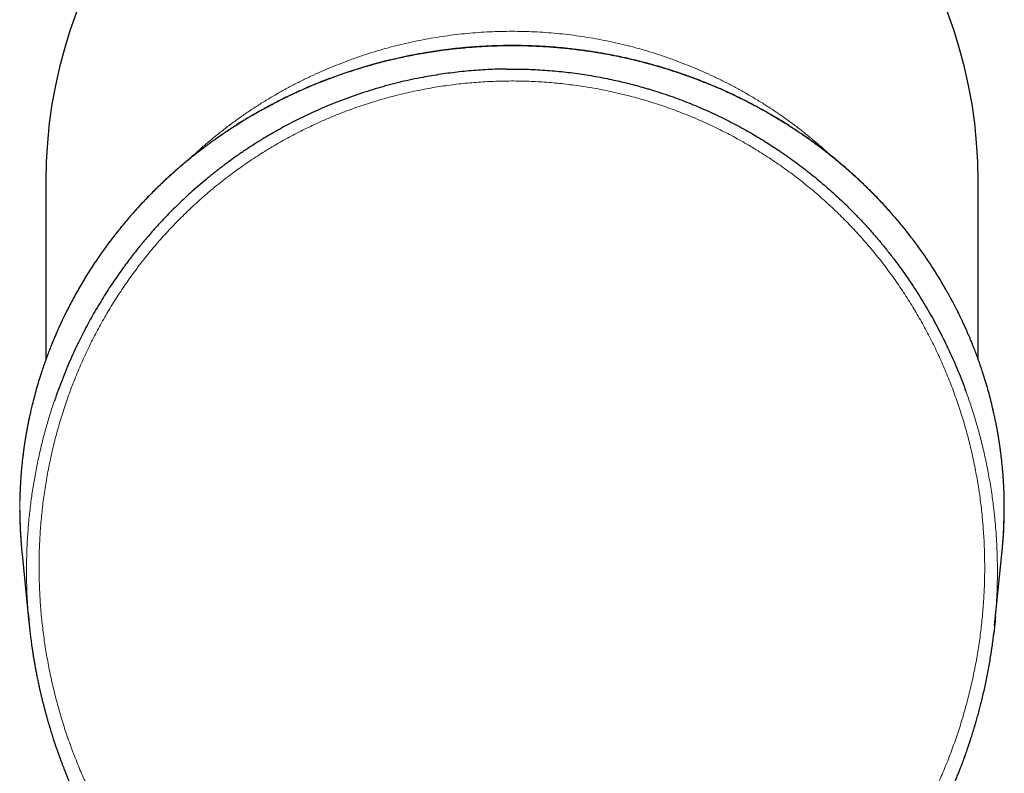
# Model space of a CAD drawing. Units: millimetres. Extents: x 8 to 633, y 12 to 452.
# Drawn here: x 302 to 360, y 182 to 227 of the extents above; entities that cross this region are included whole.
import ezdxf

# ---------------------------------------------------------------- set-up
doc = ezdxf.new("R2010")
doc.units = ezdxf.units.MM

msp = doc.modelspace()

# ---------------------------------------------------------------- linework, layer by layer
at = {"color": 7, "linetype": 'Continuous', "lineweight": 30}
for p, q in [((303.664, 217.141), (303.664, 206.61)), ((358.664, 206.638), (358.664, 217.141)), ((360.2, 198.324), (360.2, 198.329)), ((302.124, 197.724), (302.124, 197.729)), ((302.264, 195.146), (302.671, 191.117)), ((359.634, 190.924), (360.061, 195.146))]:
    msp.add_line(p, q, dxfattribs=at)
at = {"color": 8, "linetype": 'Continuous', "lineweight": 0}
msp.add_line((302.128, 197.411), (302.128, 197.413), dxfattribs=at)
at = {"color": 7, "linetype": 'Continuous', "lineweight": 30}
for centre, radius, start, end in [((332.034, 197.977), 28.169, 354.23152, 0.06663), ((330.293, 197.977), 28.171, 181.15191, 185.76835)]:
    msp.add_arc(centre, radius, start, end, dxfattribs=at)
for start_param, end_param in [(3.434063, 4.712389), (1.570796, 2.849126)]:
    msp.add_ellipse((331.164, 217.141), major_axis=(0, -27.924), ratio=0.984808, start_param=start_param, end_param=end_param, dxfattribs=at)
at = {"color": 8, "linetype": 'Continuous', "lineweight": 0}
for points, knots in [([(331.164, 225.99), (330.943, 225.989), (330.502, 225.986), (329.841, 225.961), (329.18, 225.922), (328.521, 225.867), (327.863, 225.797), (327.207, 225.711), (326.553, 225.609), (325.892, 225.491), (325.223, 225.354), (324.548, 225.198), (323.877, 225.025), (323.211, 224.836), (322.55, 224.63), (321.904, 224.412), (321.274, 224.181), (320.66, 223.939), (320.051, 223.683), (319.449, 223.413), (318.854, 223.128), (318.265, 222.829), (317.685, 222.517), (317.103, 222.185), (316.52, 221.835), (315.938, 221.464), (315.366, 221.079), (314.803, 220.679), (314.251, 220.266), (313.718, 219.846), (313.203, 219.42), (312.708, 218.988), (312.364, 218.677), (312.187, 218.508), (312.169, 218.49)], [0, 0, 0, 0, 0.031558, 0.063116, 0.094674, 0.126232, 0.15779, 0.189348, 0.220906, 0.252464, 0.285524, 0.318585, 0.351646, 0.384706, 0.417767, 0.450828, 0.482386, 0.513944, 0.545502, 0.57706, 0.608618, 0.640176, 0.671734, 0.703292, 0.736352, 0.769413, 0.802474, 0.835534, 0.868595, 0.901656, 0.933213, 0.964771, 0.996329, 1, 1, 1, 1]), ([(331.164, 225.99), (331.385, 225.989), (331.826, 225.986), (332.487, 225.961), (333.148, 225.922), (333.807, 225.867), (334.465, 225.797), (335.121, 225.711), (335.775, 225.609), (336.436, 225.491), (337.105, 225.354), (337.78, 225.198), (338.451, 225.025), (339.117, 224.836), (339.778, 224.63), (340.424, 224.412), (341.054, 224.181), (341.668, 223.939), (342.277, 223.683), (342.879, 223.413), (343.474, 223.128), (344.063, 222.829), (344.643, 222.517), (345.225, 222.185), (345.808, 221.835), (346.39, 221.464), (346.963, 221.079), (347.525, 220.679), (348.077, 220.266), (348.61, 219.846), (349.124, 219.42), (349.591, 219.015), (349.883, 218.746), (350.015, 218.625)], [0, 0, 0, 0, 0.03186, 0.06372, 0.09558, 0.12744, 0.1593, 0.19116, 0.22302, 0.25488, 0.288257, 0.321634, 0.355012, 0.388389, 0.421766, 0.455143, 0.487003, 0.518863, 0.550723, 0.582583, 0.614443, 0.646303, 0.678163, 0.710023, 0.7434, 0.776777, 0.810154, 0.843531, 0.876909, 0.910286, 0.942146, 0.974006, 1, 1, 1, 1]), ([(330.86, 225.132), (330.708, 225.13), (330.405, 225.126), (329.949, 225.11), (329.493, 225.089), (329.038, 225.061), (328.582, 225.026), (328.127, 224.984), (327.656, 224.934), (327.171, 224.874), (326.671, 224.805), (326.172, 224.727), (325.674, 224.641), (325.192, 224.549), (324.727, 224.453), (324.277, 224.354), (323.829, 224.247), (323.382, 224.134), (322.937, 224.013), (322.493, 223.886), (322.047, 223.751), (321.599, 223.608), (321.15, 223.457), (320.753, 223.316), (320.408, 223.189), (320.188, 223.105), (320.039, 223.047), (319.963, 223.017), (319.886, 222.987), (319.81, 222.957), (319.734, 222.926), (319.533, 222.845), (319.208, 222.71), (318.761, 222.516), (318.316, 222.313), (317.872, 222.103), (317.431, 221.885), (316.992, 221.659), (316.568, 221.432), (316.158, 221.203), (315.763, 220.975), (315.37, 220.74), (314.98, 220.498), (314.593, 220.249), (314.208, 219.994), (313.827, 219.731), (313.449, 219.462), (313.074, 219.186), (312.703, 218.904), (312.335, 218.614), (311.986, 218.33), (311.655, 218.052), (311.342, 217.781), (311.067, 217.536), (310.829, 217.319), (310.68, 217.18), (310.584, 217.089), (310.539, 217.047), (310.494, 217.004), (310.449, 216.962), (310.405, 216.919), (310.36, 216.876), (310.231, 216.751), (310.019, 216.542), (309.726, 216.246), (309.436, 215.943), (309.15, 215.635), (308.866, 215.32), (308.586, 215), (308.309, 214.673), (308.047, 214.354), (307.8, 214.043), (307.566, 213.741), (307.335, 213.434), (307.157, 213.191), (307.029, 213.012), (306.95, 212.901), (306.872, 212.789), (306.797, 212.681), (306.702, 212.542), (306.588, 212.374), (306.42, 212.12), (306.221, 211.813), (305.995, 211.45), (305.772, 211.08), (305.554, 210.702), (305.339, 210.318), (305.138, 209.943), (304.949, 209.577), (304.772, 209.222), (304.619, 208.902), (304.488, 208.62), (304.382, 208.387), (304.31, 208.224), (304.271, 208.132), (304.258, 208.104), (304.246, 208.075), (304.234, 208.047), (304.222, 208.018), (304.169, 207.896), (304.078, 207.677), (303.949, 207.36), (303.823, 207.036), (303.7, 206.705), (303.58, 206.37), (303.463, 206.03), (303.351, 205.686), (303.241, 205.336), (303.136, 204.979), (303.034, 204.616), (302.936, 204.247), (302.842, 203.871), (302.753, 203.49), (302.691, 203.203), (302.657, 203.039), (302.648, 202.997), (302.645, 202.982), (302.642, 202.967), (302.639, 202.953), (302.631, 202.915), (302.613, 202.822), (302.583, 202.671), (302.548, 202.485), (302.514, 202.296), (302.48, 202.101), (302.447, 201.9), (302.415, 201.692), (302.383, 201.478), (302.353, 201.261), (302.324, 201.041), (302.297, 200.82), (302.272, 200.593), (302.248, 200.36), (302.225, 200.12), (302.204, 199.875), (302.186, 199.623), (302.169, 199.366), (302.154, 199.102), (302.142, 198.835), (302.133, 198.562), (302.127, 198.286), (302.123, 198.004), (302.124, 197.814), (302.124, 197.718)], [0, 0, 0, 0, 0.009855, 0.01972, 0.029596, 0.039483, 0.049381, 0.05929, 0.069211, 0.080138, 0.091079, 0.102035, 0.113005, 0.123991, 0.133991, 0.144004, 0.15403, 0.164069, 0.174122, 0.184188, 0.194268, 0.204631, 0.215009, 0.225401, 0.232269, 0.239143, 0.240945, 0.242746, 0.244549, 0.246352, 0.248155, 0.249959, 0.260628, 0.271346, 0.282113, 0.292928, 0.303792, 0.314705, 0.325668, 0.33576, 0.345894, 0.35607, 0.366288, 0.376549, 0.386851, 0.397196, 0.407583, 0.418013, 0.428486, 0.439002, 0.449561, 0.458888, 0.468249, 0.477643, 0.483862, 0.490096, 0.491497, 0.492899, 0.494302, 0.495706, 0.49711, 0.498515, 0.499921, 0.509335, 0.518814, 0.528358, 0.537968, 0.547643, 0.557384, 0.567191, 0.577063, 0.585805, 0.594598, 0.603442, 0.612337, 0.61548, 0.61863, 0.621786, 0.624944, 0.627794, 0.63342, 0.639081, 0.648911, 0.658847, 0.668889, 0.679036, 0.689289, 0.699648, 0.708851, 0.718136, 0.727504, 0.733731, 0.739994, 0.745536, 0.746263, 0.746991, 0.74772, 0.748449, 0.749179, 0.749909, 0.757828, 0.765878, 0.774058, 0.782368, 0.790809, 0.799226, 0.807769, 0.816438, 0.825233, 0.834154, 0.8432, 0.852373, 0.861672, 0.870961, 0.873268, 0.873632, 0.873995, 0.874359, 0.874723, 0.875032, 0.877116, 0.881473, 0.885999, 0.890525, 0.895208, 0.900049, 0.905048, 0.910206, 0.915521, 0.920677, 0.925974, 0.931412, 0.93699, 0.942708, 0.948567, 0.954567, 0.960708, 0.966988, 0.97341, 0.979854, 0.986434, 0.993149, 1, 1, 1, 1]), ([(360.201, 198.317), (360.198, 198.416), (360.194, 198.612), (360.184, 198.902), (360.171, 199.186), (360.155, 199.464), (360.137, 199.736), (360.116, 200.001), (360.093, 200.261), (360.067, 200.518), (360.039, 200.772), (360.009, 201.024), (359.978, 201.268), (359.945, 201.506), (359.911, 201.737), (359.875, 201.962), (359.839, 202.179), (359.802, 202.39), (359.765, 202.593), (359.727, 202.79), (359.689, 202.981), (359.654, 203.149), (359.623, 203.296), (359.599, 203.403), (359.585, 203.469), (359.579, 203.496), (359.577, 203.506), (359.574, 203.515), (359.572, 203.525), (359.56, 203.577), (359.529, 203.715), (359.476, 203.937), (359.4, 204.244), (359.31, 204.587), (359.204, 204.966), (359.094, 205.339), (358.98, 205.704), (358.862, 206.063), (358.741, 206.415), (358.616, 206.764), (358.487, 207.109), (358.353, 207.449), (358.232, 207.746), (358.125, 208), (358.037, 208.205), (357.975, 208.346), (357.94, 208.424), (357.93, 208.448), (357.919, 208.472), (357.908, 208.496), (357.897, 208.519), (357.836, 208.656), (357.722, 208.902), (357.551, 209.257), (357.377, 209.606), (357.199, 209.951), (357.019, 210.288), (356.836, 210.618), (356.651, 210.941), (356.463, 211.259), (356.272, 211.572), (356.079, 211.88), (355.883, 212.183), (355.684, 212.481), (355.526, 212.711), (355.411, 212.876), (355.34, 212.978), (355.268, 213.078), (355.193, 213.182), (355.09, 213.325), (354.957, 213.505), (354.757, 213.77), (354.516, 214.082), (354.231, 214.438), (353.942, 214.787), (353.648, 215.13), (353.351, 215.466), (353.062, 215.782), (352.782, 216.079), (352.511, 216.359), (352.269, 216.602), (352.056, 216.811), (351.921, 216.941), (351.832, 217.026), (351.791, 217.065), (351.75, 217.104), (351.709, 217.143), (351.667, 217.181), (351.626, 217.22), (351.488, 217.348), (351.251, 217.565), (350.913, 217.864), (350.57, 218.158), (350.224, 218.445), (349.874, 218.727), (349.521, 219.002), (349.164, 219.271), (348.798, 219.537), (348.423, 219.802), (348.04, 220.064), (347.653, 220.319), (347.263, 220.567), (346.87, 220.808), (346.475, 221.042), (346.077, 221.27), (345.677, 221.491), (345.275, 221.705), (344.87, 221.912), (344.464, 222.112), (344.072, 222.298), (343.695, 222.47), (343.333, 222.63), (343.011, 222.767), (342.729, 222.883), (342.548, 222.956), (342.425, 223.004), (342.362, 223.029), (342.299, 223.054), (342.236, 223.078), (342.173, 223.103), (341.987, 223.174), (341.676, 223.29), (341.24, 223.445), (340.802, 223.593), (340.361, 223.735), (339.919, 223.87), (339.475, 223.998), (339.015, 224.123), (338.538, 224.245), (338.044, 224.362), (337.549, 224.471), (337.052, 224.571), (336.569, 224.661), (336.101, 224.74), (335.646, 224.81), (335.192, 224.873), (334.736, 224.93), (334.28, 224.979), (333.824, 225.022), (333.353, 225.059), (332.866, 225.089), (332.364, 225.113), (331.862, 225.128), (331.361, 225.135), (331.027, 225.133), (330.86, 225.132)], [0, 0, 0, 0, 0.00706, 0.013975, 0.020747, 0.027374, 0.033857, 0.040196, 0.04639, 0.052441, 0.058625, 0.064651, 0.070519, 0.076229, 0.081781, 0.087175, 0.092411, 0.097488, 0.102408, 0.10717, 0.111774, 0.11622, 0.119404, 0.122503, 0.123998, 0.124231, 0.124464, 0.124696, 0.124927, 0.125213, 0.128455, 0.13499, 0.141463, 0.150907, 0.16022, 0.169402, 0.178452, 0.187372, 0.19616, 0.204817, 0.213569, 0.222183, 0.230658, 0.236177, 0.241635, 0.246389, 0.247008, 0.247626, 0.248243, 0.24886, 0.249476, 0.250091, 0.259384, 0.2686, 0.277738, 0.286798, 0.295782, 0.304529, 0.313202, 0.3218, 0.330323, 0.338773, 0.347147, 0.355447, 0.363673, 0.36655, 0.369419, 0.372278, 0.375132, 0.378294, 0.384487, 0.390655, 0.401218, 0.411709, 0.422127, 0.432473, 0.442748, 0.45295, 0.461868, 0.470731, 0.479538, 0.485321, 0.491079, 0.492368, 0.493657, 0.494944, 0.496229, 0.497514, 0.498797, 0.500079, 0.510354, 0.520589, 0.530784, 0.54094, 0.551057, 0.561134, 0.571172, 0.581171, 0.591605, 0.601995, 0.612343, 0.622649, 0.632913, 0.643134, 0.653313, 0.663451, 0.673547, 0.683601, 0.693614, 0.703585, 0.712326, 0.721035, 0.729713, 0.735422, 0.741118, 0.742608, 0.744097, 0.745584, 0.747071, 0.748557, 0.750042, 0.7602, 0.770343, 0.780472, 0.790587, 0.800687, 0.810774, 0.820847, 0.831911, 0.842959, 0.853992, 0.865008, 0.876009, 0.885996, 0.895971, 0.905934, 0.915885, 0.925823, 0.93575, 0.945666, 0.956559, 0.967439, 0.978306, 0.989159, 1, 1, 1, 1]), ([(309.883, 175.3), (309.78, 175.431), (309.575, 175.692), (309.276, 176.091), (308.983, 176.493), (308.697, 176.901), (308.42, 177.31), (308.151, 177.721), (307.89, 178.134), (307.637, 178.551), (307.388, 178.975), (307.144, 179.405), (306.907, 179.842), (306.676, 180.283), (306.452, 180.728), (306.236, 181.176), (306.027, 181.628), (305.825, 182.082), (305.631, 182.54), (305.445, 183), (305.265, 183.463), (305.094, 183.93), (304.93, 184.396), (304.775, 184.862), (304.629, 185.327), (304.489, 185.795), (304.356, 186.269), (304.23, 186.748), (304.11, 187.232), (303.998, 187.718), (303.894, 188.206), (303.798, 188.696), (303.71, 189.187), (303.629, 189.68), (303.557, 190.174), (303.492, 190.669), (303.436, 191.165), (303.387, 191.663), (303.347, 192.158), (303.315, 192.651), (303.291, 193.143), (303.274, 193.634), (303.266, 194.13), (303.266, 194.63), (303.273, 195.133), (303.29, 195.636), (303.314, 196.139), (303.347, 196.642), (303.388, 197.145), (303.438, 197.647), (303.496, 198.148), (303.562, 198.648), (303.637, 199.148), (303.72, 199.646), (303.811, 200.14), (303.91, 200.63), (304.017, 201.116), (304.132, 201.6), (304.256, 202.086), (304.389, 202.573), (304.531, 203.062), (304.683, 203.548), (304.842, 204.032), (305.011, 204.513), (305.187, 204.992), (305.373, 205.467), (305.566, 205.94), (305.768, 206.408), (305.978, 206.874), (306.196, 207.336), (306.422, 207.791), (306.654, 208.24), (306.893, 208.682), (307.139, 209.121), (307.396, 209.558), (307.662, 209.993), (307.938, 210.427), (308.221, 210.856), (308.513, 211.279), (308.813, 211.698), (309.12, 212.111), (309.435, 212.518), (309.757, 212.919), (310.087, 213.314), (310.423, 213.703), (310.767, 214.085), (311.116, 214.46), (311.47, 214.825), (311.828, 215.182), (312.193, 215.533), (312.567, 215.879), (312.95, 216.221), (313.342, 216.558), (313.74, 216.887), (314.144, 217.209), (314.555, 217.524), (314.971, 217.831), (315.393, 218.13), (315.82, 218.42), (316.252, 218.703), (316.689, 218.977), (317.132, 219.244), (317.577, 219.5), (318.024, 219.747), (318.472, 219.984), (318.925, 220.212), (319.386, 220.434), (319.853, 220.649), (320.328, 220.856), (320.807, 221.054), (321.289, 221.244), (321.775, 221.424), (322.264, 221.595), (322.755, 221.757), (323.25, 221.909), (323.747, 222.052), (324.246, 222.186), (324.748, 222.31), (325.25, 222.424), (325.75, 222.528), (326.249, 222.623), (326.75, 222.708), (327.255, 222.784), (327.766, 222.852), (328.281, 222.911), (328.797, 222.959), (329.313, 222.999), (329.831, 223.028), (330.349, 223.049), (330.694, 223.055), (330.867, 223.057)], [0, 0, 0, 0, 0.007834, 0.015667, 0.023498, 0.031328, 0.039158, 0.046847, 0.054536, 0.062224, 0.069913, 0.077758, 0.085604, 0.09345, 0.101296, 0.109141, 0.116987, 0.124833, 0.132662, 0.140491, 0.148319, 0.156147, 0.163975, 0.171663, 0.17935, 0.187037, 0.194723, 0.202565, 0.210407, 0.218248, 0.226088, 0.233928, 0.241768, 0.249607, 0.25743, 0.265252, 0.273074, 0.280896, 0.288719, 0.296402, 0.304085, 0.311768, 0.319451, 0.327291, 0.335131, 0.342971, 0.35081, 0.35865, 0.366489, 0.374329, 0.382151, 0.389973, 0.397795, 0.405617, 0.413439, 0.421121, 0.428803, 0.436486, 0.444169, 0.452009, 0.459849, 0.46769, 0.475532, 0.483375, 0.491219, 0.499064, 0.506893, 0.514723, 0.522554, 0.530386, 0.538219, 0.545913, 0.553607, 0.561303, 0.568998, 0.576852, 0.584706, 0.592561, 0.600417, 0.608274, 0.616131, 0.623989, 0.631831, 0.639674, 0.647518, 0.655363, 0.663208, 0.670915, 0.678623, 0.686332, 0.694041, 0.70191, 0.709779, 0.717649, 0.725521, 0.733393, 0.741267, 0.749141, 0.756999, 0.764859, 0.772719, 0.78058, 0.788442, 0.796164, 0.803887, 0.811611, 0.819335, 0.827217, 0.8351, 0.842984, 0.850868, 0.858752, 0.866637, 0.874523, 0.882391, 0.89026, 0.898129, 0.905998, 0.913867, 0.921596, 0.929326, 0.937055, 0.944785, 0.952672, 0.96056, 0.968448, 0.976336, 0.984224, 0.992112, 1, 1, 1, 1]), ([(352.8, 175.743), (352.9, 175.875), (353.1, 176.141), (353.392, 176.546), (353.677, 176.954), (353.954, 177.367), (354.224, 177.782), (354.485, 178.199), (354.737, 178.617), (354.983, 179.039), (355.223, 179.468), (355.458, 179.903), (355.687, 180.345), (355.909, 180.791), (356.124, 181.24), (356.332, 181.693), (356.532, 182.149), (356.725, 182.607), (356.91, 183.069), (357.087, 183.533), (357.257, 184), (357.42, 184.469), (357.574, 184.939), (357.72, 185.408), (357.858, 185.876), (357.988, 186.347), (358.112, 186.823), (358.229, 187.304), (358.339, 187.791), (358.441, 188.279), (358.535, 188.769), (358.622, 189.261), (358.7, 189.754), (358.771, 190.249), (358.834, 190.744), (358.889, 191.24), (358.935, 191.738), (358.974, 192.236), (359.004, 192.732), (359.027, 193.226), (359.041, 193.718), (359.048, 194.21), (359.046, 194.705), (359.037, 195.205), (359.019, 195.708), (358.993, 196.21), (358.958, 196.713), (358.916, 197.215), (358.864, 197.717), (358.805, 198.218), (358.737, 198.718), (358.661, 199.217), (358.576, 199.714), (358.483, 200.211), (358.382, 200.703), (358.273, 201.191), (358.157, 201.674), (358.032, 202.156), (357.898, 202.639), (357.756, 203.124), (357.603, 203.609), (357.442, 204.092), (357.273, 204.572), (357.095, 205.05), (356.909, 205.525), (356.714, 205.997), (356.511, 206.465), (356.3, 206.93), (356.081, 207.391), (355.853, 207.848), (355.618, 208.299), (355.377, 208.743), (355.129, 209.18), (354.874, 209.613), (354.609, 210.045), (354.334, 210.475), (354.05, 210.902), (353.757, 211.325), (353.457, 211.743), (353.149, 212.155), (352.833, 212.561), (352.51, 212.962), (352.18, 213.356), (351.843, 213.744), (351.498, 214.126), (351.146, 214.502), (350.79, 214.869), (350.429, 215.227), (350.063, 215.577), (349.691, 215.92), (349.31, 216.258), (348.921, 216.592), (348.522, 216.921), (348.117, 217.242), (347.706, 217.555), (347.29, 217.861), (346.867, 218.16), (346.439, 218.45), (346.007, 218.732), (345.569, 219.005), (345.126, 219.271), (344.678, 219.528), (344.228, 219.775), (343.776, 220.012), (343.322, 220.24), (342.865, 220.459), (342.4, 220.672), (341.928, 220.877), (341.449, 221.074), (340.967, 221.262), (340.481, 221.442), (339.991, 221.612), (339.499, 221.773), (339.004, 221.924), (338.506, 222.066), (338.007, 222.199), (337.504, 222.322), (337, 222.436), (336.497, 222.54), (335.994, 222.634), (335.493, 222.718), (334.991, 222.793), (334.484, 222.859), (333.972, 222.916), (333.456, 222.964), (332.939, 223.002), (332.422, 223.031), (331.904, 223.05), (331.385, 223.06), (331.04, 223.058), (330.867, 223.057)], [0, 0, 0, 0, 0.007834, 0.015667, 0.023498, 0.031328, 0.039158, 0.046847, 0.054536, 0.062224, 0.069913, 0.077758, 0.085604, 0.09345, 0.101296, 0.109141, 0.116987, 0.124833, 0.132662, 0.140491, 0.148319, 0.156147, 0.163975, 0.171663, 0.17935, 0.187037, 0.194723, 0.202565, 0.210407, 0.218248, 0.226088, 0.233928, 0.241768, 0.249607, 0.25743, 0.265252, 0.273074, 0.280896, 0.288719, 0.296402, 0.304085, 0.311768, 0.319451, 0.327291, 0.335131, 0.342971, 0.35081, 0.35865, 0.366489, 0.374329, 0.382151, 0.389973, 0.397795, 0.405617, 0.413439, 0.421121, 0.428803, 0.436486, 0.444169, 0.452009, 0.459849, 0.46769, 0.475532, 0.483375, 0.491219, 0.499064, 0.506893, 0.514723, 0.522554, 0.530386, 0.538219, 0.545913, 0.553607, 0.561303, 0.568998, 0.576852, 0.584706, 0.592561, 0.600417, 0.608274, 0.616131, 0.623989, 0.631831, 0.639674, 0.647518, 0.655363, 0.663208, 0.670915, 0.678623, 0.686332, 0.694041, 0.70191, 0.709779, 0.717649, 0.725521, 0.733393, 0.741267, 0.749141, 0.756999, 0.764859, 0.772719, 0.78058, 0.788442, 0.796164, 0.803887, 0.811611, 0.819335, 0.827217, 0.8351, 0.842984, 0.850868, 0.858752, 0.866637, 0.874523, 0.882391, 0.89026, 0.898129, 0.905998, 0.913867, 0.921596, 0.929326, 0.937055, 0.944785, 0.952672, 0.96056, 0.968448, 0.976336, 0.984224, 0.992112, 1, 1, 1, 1]), ([(357.941, 204.749), (358.036, 204.482), (358.227, 203.944), (358.485, 203.123), (358.725, 202.286), (358.942, 201.433), (359.144, 200.535), (359.326, 199.591), (359.478, 198.641), (359.563, 197.976), (359.605, 197.602), (359.618, 197.485), (359.63, 197.368), (359.642, 197.251), (359.654, 197.133), (359.68, 196.848), (359.718, 196.387), (359.758, 195.743), (359.785, 195.076), (359.798, 194.384), (359.796, 193.67), (359.778, 192.964), (359.743, 192.269), (359.712, 191.77), (359.686, 191.495), (359.681, 191.446)], [0, 0, 0, 0, 0.062415, 0.125624, 0.189629, 0.254434, 0.320042, 0.393141, 0.467219, 0.53322, 0.54192, 0.550633, 0.559359, 0.568098, 0.57685, 0.585615, 0.631721, 0.67957, 0.729162, 0.780498, 0.833577, 0.888399, 0.938085, 0.98912, 1, 1, 1, 1]), ([(304.174, 204.194), (304.084, 203.925), (303.904, 203.384), (303.662, 202.558), (303.44, 201.716), (303.24, 200.859), (303.063, 199.992), (302.91, 199.115), (302.782, 198.23), (302.679, 197.333), (302.623, 196.682), (302.595, 196.282), (302.586, 196.137), (302.577, 195.99), (302.569, 195.843), (302.561, 195.693), (302.554, 195.543), (302.548, 195.391), (302.539, 195.126), (302.529, 194.744), (302.523, 194.209), (302.528, 193.626), (302.545, 192.994), (302.575, 192.338), (302.607, 191.894), (302.624, 191.665)], [0, 0, 0, 0, 0.066427, 0.133696, 0.201813, 0.27078, 0.3406, 0.410008, 0.480245, 0.551314, 0.623217, 0.634592, 0.64607, 0.65765, 0.669333, 0.681119, 0.693007, 0.704997, 0.71709, 0.755765, 0.795452, 0.84402, 0.894023, 0.945463, 1, 1, 1, 1]), ([(360.203, 198.01), (360.203, 198.039), (360.203, 198.099), (360.203, 198.179), (360.202, 198.252), (360.201, 198.296), (360.201, 198.317)], [0, 0, 0, 0, 0.280121, 0.56018, 0.780151, 1, 1, 1, 1]), ([(302.124, 197.718), (302.124, 197.691), (302.124, 197.635), (302.125, 197.555), (302.126, 197.481), (302.127, 197.434), (302.128, 197.411)], [0, 0, 0, 0, 0.2798, 0.559781, 0.77987, 1, 1, 1, 1]), ([(359.586, 190.482), (359.584, 190.461), (359.564, 190.282), (359.536, 190.067), (359.506, 189.835), (359.491, 189.727), (359.475, 189.618), (359.46, 189.509), (359.443, 189.4), (359.431, 189.317), (359.424, 189.271), (359.422, 189.262)], [0, 0, 0, 0, 0.04947, 0.440238, 0.528841, 0.617766, 0.707014, 0.796584, 0.886476, 0.97669, 1, 1, 1, 1])]:
    msp.add_open_spline(points, degree=3, knots=knots, dxfattribs=at)
at = {"color": 7, "linetype": 'Continuous', "lineweight": 30}
for points, knots in [([(330.86, 225.146), (330.73, 225.144), (330.471, 225.14), (330.086, 225.129), (329.706, 225.113), (329.332, 225.093), (328.966, 225.069), (328.608, 225.042), (328.258, 225.01), (327.913, 224.976), (327.553, 224.935), (327.178, 224.889), (326.791, 224.836), (326.411, 224.779), (326.039, 224.718), (325.676, 224.655), (325.321, 224.588), (324.974, 224.519), (324.636, 224.448), (324.305, 224.374), (323.983, 224.298), (323.669, 224.221), (323.369, 224.144), (323.083, 224.067), (322.809, 223.991), (322.543, 223.914), (322.284, 223.837), (322.03, 223.759), (321.784, 223.681), (321.543, 223.603), (321.309, 223.524), (321.083, 223.446), (320.863, 223.369), (320.651, 223.292), (320.445, 223.216), (320.207, 223.126), (319.937, 223.021), (319.635, 222.9), (319.339, 222.778), (319.032, 222.647), (318.714, 222.507), (318.386, 222.359), (318.066, 222.209), (317.755, 222.059), (317.453, 221.909), (317.218, 221.788), (317.047, 221.699), (316.937, 221.642), (316.83, 221.585), (316.727, 221.53), (316.631, 221.477), (316.542, 221.429), (316.463, 221.386), (316.394, 221.347), (316.334, 221.314), (316.28, 221.284), (316.233, 221.257), (316.193, 221.234), (316.158, 221.215), (316.128, 221.197), (316.097, 221.18), (316.062, 221.16), (316.022, 221.137), (315.977, 221.111), (315.929, 221.083), (315.869, 221.049), (315.799, 221.008), (315.718, 220.96), (315.632, 220.909), (315.536, 220.852), (315.431, 220.788), (315.315, 220.718), (315.194, 220.643), (315.066, 220.563), (314.932, 220.479), (314.793, 220.39), (314.648, 220.296), (314.502, 220.201), (314.357, 220.105), (314.212, 220.007), (314.063, 219.906), (313.909, 219.8), (313.752, 219.69), (313.592, 219.577), (313.393, 219.433), (313.156, 219.259), (312.886, 219.056), (312.624, 218.854), (312.369, 218.652), (312.123, 218.454), (311.885, 218.257), (311.656, 218.064), (311.433, 217.872), (311.204, 217.671), (310.969, 217.46), (310.73, 217.239), (310.5, 217.022), (310.278, 216.809), (310.065, 216.599), (309.842, 216.375), (309.607, 216.134), (309.357, 215.87), (309.106, 215.598), (308.854, 215.318), (308.602, 215.029), (308.349, 214.732), (308.104, 214.435), (307.866, 214.138), (307.636, 213.843), (307.406, 213.54), (307.178, 213.23), (306.952, 212.915), (306.72, 212.581), (306.484, 212.229), (306.244, 211.859), (306.011, 211.485), (305.783, 211.108), (305.562, 210.727), (305.399, 210.436), (305.29, 210.235), (305.231, 210.126), (305.174, 210.018), (305.116, 209.91), (305.061, 209.803), (305.005, 209.694), (304.949, 209.585), (304.894, 209.476), (304.843, 209.373), (304.795, 209.276), (304.75, 209.185), (304.709, 209.1), (304.672, 209.022), (304.638, 208.951), (304.609, 208.89), (304.586, 208.839), (304.566, 208.797), (304.548, 208.76), (304.533, 208.726), (304.517, 208.692), (304.501, 208.657), (304.483, 208.618), (304.463, 208.573), (304.44, 208.523), (304.415, 208.468), (304.386, 208.402), (304.352, 208.325), (304.313, 208.237), (304.271, 208.141), (304.226, 208.038), (304.18, 207.929), (304.132, 207.814), (304.081, 207.691), (304.027, 207.561), (303.972, 207.423), (303.916, 207.281), (303.859, 207.136), (303.804, 206.99), (303.724, 206.777), (303.622, 206.498), (303.501, 206.151), (303.373, 205.765), (303.24, 205.34), (303.103, 204.876), (302.977, 204.413), (302.885, 204.052), (302.823, 203.793), (302.786, 203.639), (302.752, 203.488), (302.72, 203.345), (302.691, 203.21), (302.664, 203.083), (302.64, 202.964), (302.617, 202.852), (302.597, 202.75), (302.58, 202.658), (302.564, 202.576), (302.55, 202.499), (302.537, 202.429), (302.526, 202.37), (302.518, 202.322), (302.511, 202.283), (302.505, 202.248), (302.5, 202.218), (302.495, 202.193), (302.492, 202.171), (302.488, 202.153), (302.485, 202.135), (302.482, 202.116), (302.478, 202.094), (302.474, 202.066), (302.468, 202.031), (302.461, 201.985), (302.452, 201.93), (302.441, 201.867), (302.431, 201.799), (302.419, 201.726), (302.408, 201.65), (302.396, 201.567), (302.383, 201.478), (302.369, 201.383), (302.355, 201.282), (302.341, 201.176), (302.327, 201.064), (302.311, 200.94), (302.295, 200.803), (302.278, 200.653), (302.261, 200.495), (302.244, 200.329), (302.228, 200.156), (302.212, 199.976), (302.197, 199.789), (302.183, 199.595), (302.17, 199.392), (302.158, 199.179), (302.147, 198.957), (302.138, 198.727), (302.131, 198.501), (302.129, 198.351), (302.127, 198.281)], [0, 0, 0, 0, 0.008582, 0.017045, 0.025388, 0.033611, 0.041714, 0.049557, 0.057284, 0.064895, 0.072391, 0.081163, 0.089772, 0.098217, 0.106499, 0.114616, 0.122569, 0.130359, 0.137984, 0.145446, 0.152743, 0.159877, 0.166847, 0.173268, 0.179543, 0.185673, 0.191656, 0.197494, 0.203256, 0.208868, 0.214331, 0.219644, 0.224807, 0.229821, 0.234686, 0.239429, 0.246783, 0.254025, 0.261154, 0.268169, 0.276374, 0.284418, 0.292302, 0.300026, 0.307589, 0.314992, 0.317786, 0.320557, 0.323304, 0.325966, 0.328431, 0.330696, 0.332761, 0.334478, 0.336028, 0.33741, 0.338624, 0.33967, 0.340556, 0.341282, 0.342064, 0.342971, 0.344002, 0.345158, 0.346436, 0.347801, 0.349792, 0.351916, 0.354173, 0.356563, 0.35944, 0.36249, 0.365711, 0.369104, 0.372669, 0.376405, 0.380314, 0.384394, 0.388204, 0.392153, 0.396241, 0.400467, 0.404832, 0.409311, 0.413767, 0.421596, 0.429284, 0.43683, 0.444234, 0.451496, 0.458491, 0.465349, 0.47207, 0.478654, 0.486315, 0.493781, 0.501054, 0.508133, 0.515017, 0.521708, 0.529946, 0.538345, 0.546908, 0.555634, 0.564522, 0.573574, 0.582789, 0.591379, 0.600106, 0.60897, 0.617972, 0.62706, 0.636156, 0.6465, 0.656852, 0.667212, 0.67758, 0.687956, 0.69834, 0.701248, 0.704158, 0.707068, 0.709979, 0.712846, 0.715588, 0.71866, 0.721557, 0.72428, 0.726829, 0.729246, 0.731482, 0.733537, 0.735412, 0.737106, 0.738311, 0.739404, 0.740388, 0.741274, 0.742079, 0.742998, 0.744015, 0.74517, 0.746474, 0.747927, 0.749529, 0.751609, 0.753896, 0.756391, 0.759093, 0.761876, 0.764849, 0.768013, 0.771366, 0.77491, 0.778574, 0.7823, 0.786019, 0.789731, 0.798541, 0.807312, 0.816044, 0.827678, 0.839242, 0.850736, 0.86216, 0.866021, 0.86987, 0.873583, 0.877108, 0.880447, 0.883544, 0.886461, 0.889197, 0.891752, 0.893918, 0.895936, 0.897804, 0.899523, 0.901092, 0.902122, 0.903076, 0.903944, 0.90468, 0.905275, 0.905758, 0.906262, 0.906637, 0.907065, 0.907614, 0.908284, 0.909076, 0.910236, 0.911586, 0.913126, 0.914855, 0.916566, 0.918429, 0.920445, 0.922613, 0.924934, 0.927361, 0.929935, 0.932657, 0.935525, 0.938976, 0.942617, 0.94645, 0.950474, 0.954689, 0.959015, 0.963526, 0.968221, 0.9731, 0.978269, 0.98363, 0.989184, 0.994929, 1, 1, 1, 1]), ([(360.2, 198.329), (360.199, 198.4), (360.196, 198.542), (360.19, 198.75), (360.182, 198.953), (360.173, 199.149), (360.163, 199.339), (360.151, 199.533), (360.137, 199.73), (360.122, 199.93), (360.106, 200.12), (360.089, 200.296), (360.074, 200.458), (360.058, 200.606), (360.042, 200.748), (360.027, 200.882), (360.011, 201.009), (359.996, 201.13), (359.982, 201.244), (359.967, 201.351), (359.953, 201.452), (359.94, 201.546), (359.927, 201.633), (359.915, 201.713), (359.904, 201.786), (359.893, 201.851), (359.884, 201.909), (359.876, 201.96), (359.869, 202.003), (359.863, 202.039), (359.858, 202.068), (359.854, 202.092), (359.851, 202.113), (359.848, 202.132), (359.845, 202.151), (359.84, 202.175), (359.835, 202.208), (359.827, 202.252), (359.818, 202.307), (359.807, 202.37), (359.794, 202.439), (359.781, 202.512), (359.767, 202.588), (359.749, 202.681), (359.728, 202.793), (359.702, 202.925), (359.673, 203.064), (359.643, 203.21), (359.61, 203.363), (359.574, 203.524), (359.536, 203.692), (359.494, 203.866), (359.451, 204.047), (359.404, 204.232), (359.355, 204.422), (359.3, 204.627), (359.239, 204.848), (359.171, 205.086), (359.099, 205.329), (359.022, 205.578), (358.94, 205.834), (358.853, 206.097), (358.762, 206.364), (358.665, 206.637), (358.56, 206.924), (358.445, 207.225), (358.349, 207.467), (358.279, 207.639), (358.239, 207.737), (358.2, 207.832), (358.162, 207.922), (358.123, 208.015), (358.082, 208.108), (358.042, 208.203), (358.004, 208.289), (357.969, 208.368), (357.937, 208.44), (357.908, 208.503), (357.883, 208.559), (357.861, 208.608), (357.843, 208.646), (357.83, 208.675), (357.821, 208.696), (357.813, 208.713), (357.806, 208.728), (357.801, 208.739), (357.795, 208.751), (357.789, 208.766), (357.78, 208.784), (357.77, 208.806), (357.759, 208.829), (357.743, 208.862), (357.723, 208.907), (357.696, 208.963), (357.668, 209.023), (357.638, 209.086), (357.603, 209.158), (357.562, 209.241), (357.516, 209.335), (357.462, 209.445), (357.398, 209.572), (357.324, 209.717), (357.245, 209.87), (357.167, 210.018), (357.091, 210.162), (357.016, 210.299), (356.939, 210.44), (356.86, 210.582), (356.756, 210.768), (356.624, 210.996), (356.447, 211.296), (356.249, 211.62), (356.029, 211.968), (355.807, 212.307), (355.584, 212.638), (355.359, 212.961), (355.134, 213.276), (354.906, 213.585), (354.673, 213.89), (354.434, 214.195), (354.189, 214.5), (353.936, 214.805), (353.681, 215.103), (353.424, 215.395), (353.165, 215.681), (352.9, 215.966), (352.628, 216.251), (352.358, 216.525), (352.09, 216.79), (351.823, 217.048), (351.548, 217.306), (351.264, 217.565), (350.974, 217.822), (350.678, 218.079), (350.374, 218.333), (350.062, 218.588), (349.742, 218.842), (349.413, 219.096), (349.075, 219.349), (348.727, 219.6), (348.438, 219.803), (348.212, 219.958), (348.054, 220.065), (347.902, 220.167), (347.754, 220.264), (347.612, 220.356), (347.476, 220.444), (347.345, 220.527), (347.219, 220.605), (347.1, 220.679), (346.986, 220.749), (346.878, 220.815), (346.776, 220.876), (346.681, 220.933), (346.591, 220.985), (346.508, 221.034), (346.431, 221.08), (346.359, 221.121), (346.293, 221.159), (346.232, 221.194), (346.185, 221.221), (346.149, 221.241), (346.128, 221.253), (346.111, 221.262), (346.097, 221.27), (346.082, 221.279), (346.059, 221.291), (346.028, 221.309), (345.987, 221.332), (345.938, 221.359), (345.883, 221.39), (345.82, 221.424), (345.751, 221.462), (345.675, 221.503), (345.592, 221.548), (345.501, 221.597), (345.402, 221.649), (345.297, 221.704), (345.19, 221.76), (345.081, 221.816), (344.972, 221.872), (344.863, 221.927), (344.649, 222.034), (344.328, 222.191), (343.896, 222.393), (343.458, 222.589), (343.013, 222.78), (342.563, 222.965), (342.201, 223.106), (341.932, 223.208), (341.757, 223.273), (341.581, 223.337), (341.405, 223.4), (341.226, 223.463), (341.043, 223.525), (340.849, 223.591), (340.641, 223.659), (340.421, 223.729), (340.193, 223.8), (339.957, 223.872), (339.714, 223.943), (339.462, 224.015), (339.201, 224.087), (338.933, 224.158), (338.657, 224.228), (338.373, 224.298), (338.082, 224.367), (337.783, 224.434), (337.471, 224.501), (337.146, 224.567), (336.808, 224.632), (336.461, 224.694), (336.106, 224.754), (335.742, 224.81), (335.388, 224.861), (335.045, 224.906), (334.712, 224.946), (334.374, 224.983), (334.03, 225.017), (333.679, 225.047), (333.322, 225.074), (332.947, 225.098), (332.553, 225.118), (332.14, 225.134), (331.72, 225.144), (331.292, 225.148), (331.005, 225.147), (330.86, 225.146)], [0, 0, 0, 0, 0.00512, 0.010092, 0.014914, 0.019589, 0.024114, 0.028492, 0.03346, 0.038221, 0.042777, 0.047126, 0.050835, 0.054379, 0.05776, 0.060975, 0.064026, 0.066913, 0.069635, 0.072193, 0.074629, 0.076894, 0.078988, 0.080913, 0.082666, 0.084223, 0.085615, 0.086843, 0.087906, 0.088748, 0.089447, 0.090004, 0.090481, 0.090941, 0.091383, 0.091809, 0.092686, 0.093764, 0.095043, 0.09662, 0.098298, 0.100057, 0.101895, 0.103814, 0.106819, 0.110002, 0.113363, 0.116901, 0.120618, 0.124513, 0.128586, 0.132837, 0.137256, 0.141785, 0.146414, 0.151145, 0.156849, 0.162693, 0.168676, 0.1748, 0.181178, 0.187701, 0.194369, 0.201181, 0.208139, 0.215959, 0.223955, 0.226504, 0.229028, 0.231437, 0.23373, 0.235905, 0.238505, 0.240915, 0.243135, 0.245166, 0.247006, 0.24863, 0.25007, 0.251328, 0.252403, 0.253017, 0.253551, 0.254003, 0.254374, 0.254664, 0.254911, 0.255287, 0.255793, 0.256351, 0.256959, 0.257616, 0.258928, 0.2604, 0.261968, 0.263604, 0.265306, 0.267635, 0.270079, 0.272637, 0.276241, 0.280051, 0.284065, 0.288285, 0.291808, 0.295462, 0.29924, 0.303036, 0.30681, 0.314161, 0.321429, 0.33113, 0.340678, 0.350075, 0.359319, 0.368412, 0.377353, 0.386151, 0.394972, 0.403883, 0.412882, 0.421971, 0.431149, 0.439885, 0.4487, 0.457594, 0.466568, 0.475621, 0.483912, 0.492335, 0.500895, 0.509595, 0.518432, 0.527247, 0.536194, 0.545276, 0.554491, 0.563839, 0.573321, 0.582936, 0.592684, 0.597081, 0.601342, 0.605444, 0.609385, 0.613167, 0.616789, 0.620251, 0.623546, 0.626682, 0.629659, 0.632477, 0.635136, 0.637593, 0.639896, 0.642045, 0.644041, 0.645884, 0.647573, 0.649119, 0.650529, 0.651213, 0.651826, 0.652189, 0.6525, 0.65289, 0.653358, 0.654223, 0.655271, 0.656501, 0.657914, 0.659509, 0.661253, 0.663173, 0.665269, 0.667541, 0.67004, 0.672706, 0.675404, 0.678107, 0.680814, 0.683526, 0.686242, 0.696699, 0.707221, 0.717809, 0.728462, 0.73918, 0.749964, 0.754048, 0.758142, 0.762244, 0.766356, 0.770481, 0.7747, 0.779044, 0.783965, 0.789038, 0.794261, 0.799635, 0.805159, 0.810905, 0.816806, 0.822862, 0.829071, 0.835435, 0.841954, 0.848627, 0.855454, 0.862772, 0.870259, 0.877916, 0.885742, 0.893737, 0.901902, 0.909035, 0.916292, 0.923674, 0.93118, 0.938811, 0.946566, 0.954445, 0.963255, 0.972216, 0.981327, 0.990589, 1, 1, 1, 1]), ([(330.861, 223.763), (330.673, 223.76), (330.297, 223.754), (329.733, 223.73), (329.172, 223.697), (328.613, 223.652), (328.059, 223.596), (327.512, 223.53), (326.97, 223.455), (326.432, 223.369), (325.863, 223.266), (325.263, 223.146), (324.635, 223.004), (324.012, 222.849), (323.395, 222.68), (322.783, 222.498), (322.306, 222.344), (321.96, 222.226), (321.742, 222.15), (321.526, 222.073), (321.311, 221.994), (321.097, 221.913), (320.885, 221.831), (320.55, 221.699), (320.096, 221.512), (319.548, 221.271), (319.027, 221.03), (318.534, 220.789), (318.048, 220.54), (317.539, 220.267), (317.008, 219.968), (316.458, 219.641), (315.919, 219.304), (315.39, 218.956), (314.872, 218.6), (314.472, 218.31), (314.184, 218.096), (314.003, 217.959), (313.824, 217.821), (313.646, 217.681), (313.47, 217.541), (313.295, 217.399), (313.02, 217.173), (312.649, 216.858), (312.204, 216.464), (311.785, 216.078), (311.391, 215.7), (311.005, 215.315), (310.604, 214.9), (310.189, 214.452), (309.763, 213.971), (309.35, 213.483), (308.948, 212.987), (308.559, 212.484), (308.2, 211.997), (307.867, 211.528), (307.56, 211.076), (307.261, 210.618), (306.97, 210.154), (306.689, 209.687), (306.418, 209.217), (306.158, 208.744), (305.905, 208.266), (305.646, 207.752), (305.381, 207.201), (305.114, 206.612), (304.859, 206.017), (304.617, 205.416), (304.387, 204.808), (304.245, 204.399), (304.174, 204.194)], [0, 0, 0, 0, 0.015984, 0.031927, 0.047829, 0.063691, 0.079511, 0.09501, 0.110469, 0.12589, 0.141273, 0.159535, 0.177743, 0.195898, 0.213999, 0.232047, 0.250042, 0.256558, 0.26306, 0.269551, 0.276029, 0.282494, 0.288947, 0.295387, 0.313033, 0.330586, 0.346178, 0.361696, 0.37714, 0.39251, 0.410712, 0.42881, 0.446804, 0.464696, 0.482485, 0.500173, 0.506587, 0.512994, 0.519393, 0.525785, 0.532169, 0.538546, 0.544915, 0.562391, 0.579812, 0.595319, 0.610783, 0.626204, 0.641582, 0.659833, 0.678025, 0.696159, 0.714234, 0.732252, 0.750214, 0.765685, 0.781181, 0.7967, 0.812245, 0.827815, 0.843132, 0.858475, 0.873843, 0.889238, 0.9076, 0.926, 0.944439, 0.962919, 0.981439, 1, 1, 1, 1]), ([(330.861, 223.763), (331.05, 223.763), (331.426, 223.765), (331.99, 223.753), (332.552, 223.731), (333.111, 223.698), (333.666, 223.654), (334.215, 223.599), (334.758, 223.535), (335.298, 223.46), (335.835, 223.375), (336.369, 223.28), (336.9, 223.175), (337.428, 223.06), (337.931, 222.94), (338.41, 222.817), (338.753, 222.723), (338.983, 222.657), (339.102, 222.622), (339.22, 222.587), (339.338, 222.552), (339.456, 222.516), (339.717, 222.435), (340.12, 222.304), (340.661, 222.117), (341.195, 221.92), (341.723, 221.713), (342.241, 221.497), (342.749, 221.274), (343.247, 221.044), (343.738, 220.805), (344.222, 220.558), (344.699, 220.303), (345.169, 220.04), (345.631, 219.77), (346.068, 219.503), (346.48, 219.241), (346.774, 219.048), (346.969, 218.917), (347.07, 218.848), (347.17, 218.78), (347.269, 218.711), (347.368, 218.642), (347.588, 218.487), (347.926, 218.242), (348.377, 217.902), (348.82, 217.554), (349.254, 217.199), (349.678, 216.838), (350.091, 216.473), (350.492, 216.103), (350.886, 215.726), (351.296, 215.319), (351.719, 214.881), (352.155, 214.409), (352.579, 213.929), (352.99, 213.441), (353.389, 212.946), (353.772, 212.451), (354.138, 211.954), (354.489, 211.455), (354.831, 210.949), (355.162, 210.435), (355.483, 209.914), (355.794, 209.385), (356.093, 208.849), (356.387, 208.297), (356.674, 207.73), (356.953, 207.147), (357.219, 206.557), (357.473, 205.961), (357.716, 205.358), (357.866, 204.952), (357.941, 204.749)], [0, 0, 0, 0, 0.015984, 0.031927, 0.047829, 0.06369, 0.07951, 0.095008, 0.110468, 0.125889, 0.141271, 0.156615, 0.171921, 0.187189, 0.20242, 0.215791, 0.229134, 0.232624, 0.236111, 0.239597, 0.243081, 0.246563, 0.250043, 0.266307, 0.282493, 0.298601, 0.314631, 0.330584, 0.346176, 0.361694, 0.377138, 0.392508, 0.407805, 0.423028, 0.438178, 0.453256, 0.466465, 0.479618, 0.483053, 0.486485, 0.489913, 0.493337, 0.496758, 0.500174, 0.516195, 0.532169, 0.548095, 0.563976, 0.57981, 0.595318, 0.610781, 0.626202, 0.64158, 0.659832, 0.678024, 0.696158, 0.714234, 0.732252, 0.750215, 0.767483, 0.784781, 0.80211, 0.81947, 0.836862, 0.854287, 0.871745, 0.889237, 0.907599, 0.925999, 0.944438, 0.962918, 0.981438, 1, 1, 1, 1]), ([(360.204, 198.012), (360.203, 198.048), (360.203, 198.119), (360.202, 198.224), (360.201, 198.291), (360.201, 198.324)], [0, 0, 0, 0, 0.333217, 0.666576, 1, 1, 1, 1]), ([(302.124, 197.724), (302.124, 197.691), (302.124, 197.624), (302.125, 197.519), (302.127, 197.448), (302.127, 197.413)], [0, 0, 0, 0, 0.333388, 0.666743, 1, 1, 1, 1]), ([(360.104, 195.62), (360.109, 195.669), (360.12, 195.801), (360.135, 196.017), (360.152, 196.266), (360.166, 196.516), (360.178, 196.765), (360.187, 197.015), (360.195, 197.265), (360.2, 197.515), (360.203, 197.764), (360.203, 197.93), (360.204, 198.012)], [0, 0, 0, 0, 0.061736, 0.166083, 0.27043, 0.374776, 0.479123, 0.583469, 0.687816, 0.792162, 0.896508, 1, 1, 1, 1]), ([(302.127, 197.413), (302.128, 197.368), (302.131, 197.241), (302.137, 197.03), (302.147, 196.78), (302.159, 196.53), (302.173, 196.281), (302.189, 196.031), (302.205, 195.804), (302.217, 195.661), (302.223, 195.6)], [0, 0, 0, 0, 0.073497, 0.211147, 0.348797, 0.486448, 0.624098, 0.761749, 0.899399, 1, 1, 1, 1]), ([(302.623, 191.665), (302.623, 191.664), (302.623, 191.66), (302.624, 191.654), (302.625, 191.647), (302.626, 191.637), (302.627, 191.623), (302.628, 191.606), (302.63, 191.587), (302.632, 191.562), (302.635, 191.529), (302.639, 191.484), (302.643, 191.428), (302.649, 191.362), (302.656, 191.288), (302.663, 191.206), (302.671, 191.119), (302.68, 191.027), (302.69, 190.931), (302.702, 190.812), (302.717, 190.668), (302.736, 190.498), (302.757, 190.319), (302.78, 190.138), (302.804, 189.955), (302.829, 189.771), (302.856, 189.58), (302.886, 189.382), (302.917, 189.177), (302.952, 188.966), (302.99, 188.74), (303.033, 188.5), (303.08, 188.244), (303.131, 187.981), (303.186, 187.71), (303.239, 187.459), (303.29, 187.229), (303.337, 187.023), (303.385, 186.817), (303.433, 186.615), (303.481, 186.419), (303.53, 186.228), (303.579, 186.037), (303.63, 185.846), (303.682, 185.655), (303.733, 185.471), (303.784, 185.294), (303.834, 185.12), (303.885, 184.949), (303.936, 184.782), (303.985, 184.623), (304.033, 184.471), (304.079, 184.326), (304.123, 184.19), (304.165, 184.064), (304.204, 183.947), (304.241, 183.836), (304.277, 183.731), (304.308, 183.641), (304.334, 183.565), (304.357, 183.502), (304.378, 183.442), (304.397, 183.387), (304.415, 183.338), (304.43, 183.297), (304.44, 183.268), (304.447, 183.248), (304.451, 183.237), (304.455, 183.227), (304.458, 183.218), (304.461, 183.21), (304.465, 183.199), (304.471, 183.182), (304.48, 183.159), (304.49, 183.129), (304.502, 183.097), (304.518, 183.055), (304.538, 183.001), (304.562, 182.934), (304.59, 182.861), (304.62, 182.782), (304.652, 182.698), (304.685, 182.613), (304.718, 182.526), (304.765, 182.405), (304.827, 182.249), (304.905, 182.057), (304.987, 181.857), (305.076, 181.646), (305.17, 181.426), (305.268, 181.202), (305.37, 180.974), (305.503, 180.683), (305.667, 180.334), (305.866, 179.926), (306.071, 179.522), (306.282, 179.119), (306.486, 178.745), (306.68, 178.398), (306.864, 178.079), (307.05, 177.766), (307.236, 177.459), (307.422, 177.16), (307.609, 176.868), (307.793, 176.586), (307.976, 176.313), (308.112, 176.113), (308.203, 175.983), (308.245, 175.922), (308.284, 175.866), (308.32, 175.816), (308.352, 175.77), (308.381, 175.729), (308.408, 175.691), (308.432, 175.658), (308.449, 175.633), (308.462, 175.615), (308.47, 175.605), (308.476, 175.597), (308.482, 175.588), (308.492, 175.574), (308.507, 175.553), (308.527, 175.525), (308.553, 175.488), (308.585, 175.445), (308.621, 175.395), (308.663, 175.338), (308.711, 175.273), (308.763, 175.202), (308.821, 175.124), (308.885, 175.039), (308.954, 174.948), (309.029, 174.85), (309.109, 174.745), (309.195, 174.634), (309.255, 174.558), (309.285, 174.518)], [0, 0, 0, 0, 0.00086, 0.001608, 0.002255, 0.00282, 0.003678, 0.004606, 0.005632, 0.006756, 0.008722, 0.010931, 0.014096, 0.017657, 0.021615, 0.025972, 0.030683, 0.035591, 0.040682, 0.045954, 0.054609, 0.063714, 0.073271, 0.083279, 0.092804, 0.102705, 0.112983, 0.123638, 0.134672, 0.146083, 0.157872, 0.171275, 0.185133, 0.199445, 0.21421, 0.229427, 0.240572, 0.251947, 0.263334, 0.274433, 0.285243, 0.295765, 0.305997, 0.316919, 0.327492, 0.337715, 0.34759, 0.357117, 0.36684, 0.376172, 0.385112, 0.393662, 0.401821, 0.40959, 0.416557, 0.423178, 0.429452, 0.435379, 0.44096, 0.444735, 0.448333, 0.451754, 0.454931, 0.457703, 0.460062, 0.462007, 0.462733, 0.463378, 0.463944, 0.464429, 0.464838, 0.4654, 0.466249, 0.467762, 0.469441, 0.471277, 0.47327, 0.476697, 0.480507, 0.4847, 0.489276, 0.494135, 0.499064, 0.504058, 0.509117, 0.519925, 0.531018, 0.542395, 0.5549, 0.567734, 0.580895, 0.59438, 0.60798, 0.632278, 0.656596, 0.680935, 0.705296, 0.72968, 0.749487, 0.769296, 0.788864, 0.808091, 0.826975, 0.845511, 0.863695, 0.881171, 0.898301, 0.902616, 0.906598, 0.910244, 0.913556, 0.916532, 0.919173, 0.921768, 0.923932, 0.925663, 0.926679, 0.92745, 0.927757, 0.928316, 0.929237, 0.930521, 0.932431, 0.934814, 0.937669, 0.940996, 0.944795, 0.949064, 0.953802, 0.95901, 0.964684, 0.970824, 0.977428, 0.984494, 0.992019, 1, 1, 1, 1]), ([(302.624, 191.665), (302.625, 191.656), (302.641, 191.423), (302.664, 191.191), (302.687, 190.968)], [0, 0, 0, 0, 0.039074, 1, 1, 1, 1]), ([(359.681, 191.446), (359.666, 191.261), (359.638, 190.939), (359.602, 190.618), (359.586, 190.482)], [0, 0, 0, 0, 0.574276, 1, 1, 1, 1]), ([(353.417, 174.973), (353.492, 175.074), (353.642, 175.274), (353.861, 175.576), (354.072, 175.875), (354.276, 176.17), (354.473, 176.462), (354.663, 176.751), (354.841, 177.027), (355.007, 177.292), (355.162, 177.545), (355.312, 177.794), (355.457, 178.038), (355.596, 178.278), (355.729, 178.514), (355.858, 178.746), (355.981, 178.972), (356.1, 179.195), (356.214, 179.412), (356.323, 179.624), (356.433, 179.843), (356.545, 180.069), (356.657, 180.299), (356.763, 180.523), (356.863, 180.737), (356.956, 180.942), (357.043, 181.136), (357.126, 181.324), (357.204, 181.505), (357.278, 181.679), (357.343, 181.834), (357.4, 181.972), (357.449, 182.094), (357.496, 182.211), (357.541, 182.323), (357.582, 182.428), (357.622, 182.53), (357.659, 182.626), (357.694, 182.717), (357.725, 182.8), (357.753, 182.873), (357.777, 182.938), (357.797, 182.994), (357.814, 183.038), (357.826, 183.072), (357.836, 183.097), (357.843, 183.117), (357.848, 183.132), (357.854, 183.148), (357.862, 183.169), (357.872, 183.196), (357.884, 183.231), (357.899, 183.274), (357.918, 183.326), (357.939, 183.385), (357.962, 183.449), (357.987, 183.521), (358.014, 183.598), (358.044, 183.685), (358.077, 183.782), (358.113, 183.889), (358.152, 184.004), (358.192, 184.127), (358.236, 184.261), (358.282, 184.405), (358.331, 184.562), (358.382, 184.727), (358.435, 184.901), (358.489, 185.084), (358.556, 185.313), (358.633, 185.589), (358.72, 185.91), (358.808, 186.249), (358.897, 186.605), (358.985, 186.981), (359.071, 187.365), (359.153, 187.758), (359.233, 188.16), (359.309, 188.57), (359.378, 188.978), (359.442, 189.381), (359.5, 189.78), (359.549, 190.148), (359.576, 190.383), (359.588, 190.483)], [0, 0, 0, 0, 0.022414, 0.044465, 0.066134, 0.087404, 0.108261, 0.128696, 0.148698, 0.166649, 0.184227, 0.201429, 0.218254, 0.234698, 0.250761, 0.266443, 0.281742, 0.296658, 0.311192, 0.325344, 0.339113, 0.354852, 0.370061, 0.384741, 0.398894, 0.412041, 0.424698, 0.436868, 0.44855, 0.459744, 0.470452, 0.478524, 0.486296, 0.493769, 0.50094, 0.507705, 0.513999, 0.520329, 0.526099, 0.531311, 0.535963, 0.540056, 0.54359, 0.546566, 0.548476, 0.550054, 0.551302, 0.552217, 0.552869, 0.554424, 0.556177, 0.557957, 0.560965, 0.564247, 0.567924, 0.571995, 0.576461, 0.58132, 0.586574, 0.592808, 0.59952, 0.606709, 0.614375, 0.622518, 0.631678, 0.641374, 0.651609, 0.662382, 0.673693, 0.685544, 0.704841, 0.724529, 0.744608, 0.766958, 0.789775, 0.813056, 0.836804, 0.861015, 0.885689, 0.910822, 0.93426, 0.958076, 0.982265, 1, 1, 1, 1])]:
    msp.add_open_spline(points, degree=3, knots=knots, dxfattribs=at)

doc.saveas('drawing.dxf')
